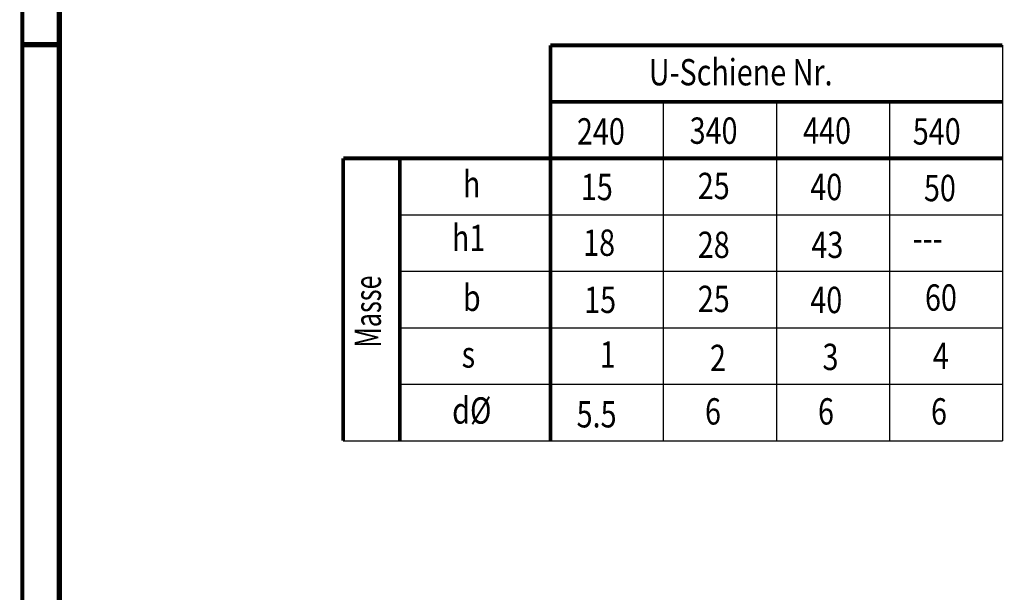
# Model space of a CAD drawing. Extents: x -1 to 210, y -1 to 297.
# Drawn here: x 0 to 130, y 76 to 152 of the extents above; entities that cross this region are included whole.
import ezdxf

# ---------------------------------------------------------------- set-up
doc = ezdxf.new("R2010")
doc.units = 0
doc.header["$MEASUREMENT"] = 0
doc.linetypes.add('CENTERLINE', pattern=[30, 12, -1.5, 3, -1.5, 12])
for name, color, linetype in [('2D_TEXT', 1, 'Continuous'), ('4', 7, 'Continuous'), ('HILFSLINIE', 7, 'CENTERLINE'), ('LAYER1', 1, 'Continuous'), ('SCHRIFTFELD_RAHMEN', 1, 'Continuous')]:
    doc.layers.add(name, color=color, linetype=linetype)
doc.styles.get("Standard").update_dxf_attribs({"font": 'monotxt.shx'})

# ---------------------------------------------------------------- blocks, each defined once
blk = doc.blocks.new('A4-V')
at = {"layer": 'HILFSLINIE', "color": 150, "linetype": 'Continuous', "const_width": 0.5}
blk.add_lwpolyline([(0.1, 296.9), (0.1, 0.1)], dxfattribs=at)
at = {"layer": 'HILFSLINIE', "color": 2, "linetype": 'Continuous', "const_width": 0.7}
for points in [[(5, 292), (5, 5)], [(0.1, 148.5), (5, 148.5)]]:
    blk.add_lwpolyline(points, dxfattribs=at)

msp = doc.modelspace()

# ---------------------------------------------------------------- linework, layer by layer
at = {"layer": 'LAYER1', "color": 2, "linetype": 'Continuous'}
for p in [(130.2, 148.42), (42.7, 95.92)]:
    msp.add_line(p, (130.2, 95.92), dxfattribs=at)
at = {"layer": 'LAYER1', "color": 3, "linetype": 'Continuous'}
for p, q in [((85.2, 95.92), (85.2, 140.92)), ((100.2, 140.92), (100.2, 95.92)), ((115.2, 140.92), (115.2, 95.92)), ((50.2, 125.92), (130.2, 125.92)), ((50.2, 118.42), (130.2, 118.42)), ((50.2, 110.92), (130.2, 110.92)), ((50.2, 103.42), (130.2, 103.42))]:
    msp.add_line(p, q, dxfattribs=at)
at = {"layer": 'LAYER1', "color": 2, "linetype": 'Continuous', "const_width": 0.5}
for points in [[(70.2, 148.42), (70.2, 140.92)], [(70.2, 148.42), (130.2, 148.42)], [(70.2, 140.92), (130.2, 140.92)], [(70.2, 140.92), (70.2, 95.92)], [(42.7, 133.42), (130.2, 133.42)], [(42.7, 133.42), (42.7, 95.92)], [(50.2, 133.42), (50.2, 95.92)]]:
    msp.add_lwpolyline(points, dxfattribs=at)

# ---------------------------------------------------------------- block references
at = {"layer": 'SCHRIFTFELD_RAHMEN'}
msp.add_blockref('A4-V', (0, 0), dxfattribs=at)

# ---------------------------------------------------------------- texts
at = {"layer": '2D_TEXT', "color": 1, "linetype": 'Continuous', "width": 0.8}
for s, p in [('U-Schiene Nr.', (83.26, 143.1)), ('240', (73.72, 135.24)), ('340', (88.68, 135.34)), ('440', (103.74, 135.34)), ('540', (118.3, 135.24)), ('h', (58.58, 128.24)), ('15', (74.24, 127.86)), ('25', (89.76, 128)), ('40', (104.7, 127.86)), ('50', (119.78, 127.72)), ('h1', (57.12, 121.1)), ('18', (74.54, 120.46)), ('28', (89.76, 120.18)), ('43', (104.84, 120.18)), ('---', (118.3, 121.06)), ('b', (58.58, 113.14)), ('15', (74.68, 112.88)), ('25', (89.76, 113)), ('40', (104.7, 112.86)), ('60', (119.92, 113.18)), ('1', (76.74, 105.6)), ('2', (91.38, 105.16)), ('3', (106.32, 105.3)), ('4', (120.96, 105.44)), ('s', (58.42, 105.62)), ('d%%c', (57.16, 98.18)), ('5.5', (73.68, 97.68)), ('6', (90.72, 98.06)), ('6', (105.72, 98.06)), ('6', (120.72, 98.06))]:
    msp.add_text(s, height=3.5, dxfattribs=at).set_placement(p)
at = {"layer": '4', "color": 30, "linetype": 'Continuous', "width": 0.7}
msp.add_text('Masse', height=3.5, rotation=90, dxfattribs=at).set_placement((47.7, 108.28))

doc.saveas('drawing.dxf')
